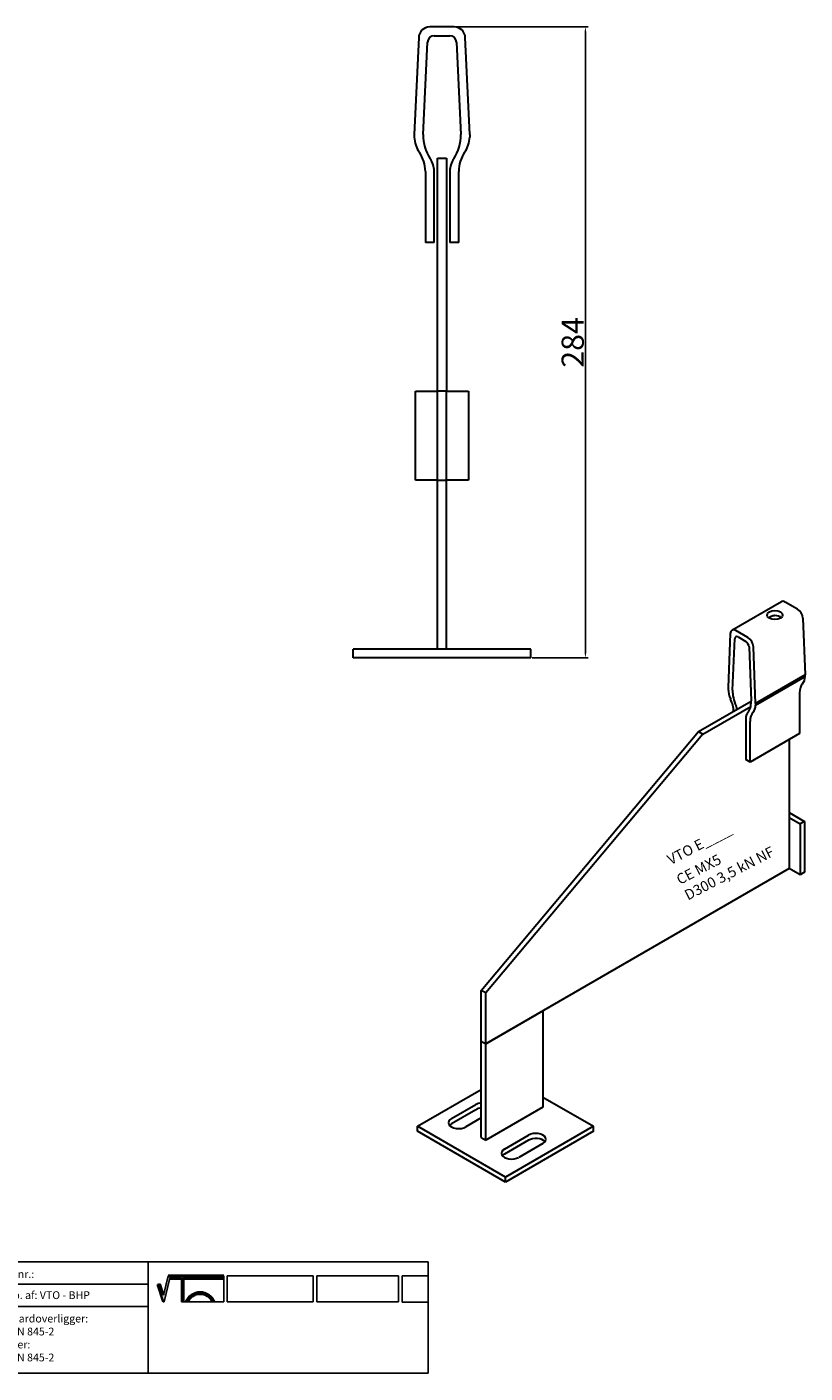
# Model space of a CAD drawing. Units: millimetres. Extents: x 30771 to 31472, y 138598 to 139204.
# Drawn here: x 31121 to 31472, y 138598 to 139204 of the extents above; entities that cross this region are included whole.
import ezdxf

# ---------------------------------------------------------------- set-up
doc = ezdxf.new("R2010")
doc.units = ezdxf.units.MM
doc.header["$PDMODE"] = 35
for name, color, linetype in [('A12----', 1, 'Continuous'), ('Logo tekst', 20, 'Continuous'), ('Tegnigshoved', 7, 'Continuous'), ('Tekst', 7, 'Continuous')]:
    doc.layers.add(name, color=color, linetype=linetype)
doc.layers.add('AM_VIS', color=7, linetype='Continuous', lineweight=30)
doc.layers.add('Logo', color=20, linetype='Continuous', lineweight=35)
doc.styles.add('Arial', font='arial.ttf')
doc.styles.get("Standard").update_dxf_attribs({"font": 'arial.ttf', "height": 2})
doc.dimstyles.new('ISO-25', dxfattribs={"dimtxt": 2.5, "dimasz": 2.5, "dimexe": 1.25, "dimexo": 0.625, "dimtad": 1, "dimdec": 0, "dimtxsty": 'Standard', "dimcen": 2.5, "dimadec": 0, "dimazin": 0, "dimtfac": 1, "dimtdec": 0, "dimtmove": 0, "dimatfit": 3, "dimfxl": 1, "dimarcsym": 0})

# ---------------------------------------------------------------- blocks, each defined once
blk = doc.blocks.new('Tegningshoved 010710')
at = {"layer": 'Logo'}
h = blk.add_hatch(color=256, dxfattribs=at)
h.paths.add_polyline_path([(145.43, 19.04), (145.94, 19.04, -0.636286), (151.46, 19.04), (151.97, 19.04, 0.666252)], flags=17)
h.paths.add_polyline_path([(144.8, 24.38), (154.01, 24.38), (154.01, 24.88), (141.47, 24.88), (140.43, 20.52), (139.62, 23.1), (139.14, 22.95), (140.37, 19.03), (140.59, 19.04), (141.86, 24.38), (144.49, 24.38), (144.49, 19.04), (144.8, 19.04)])
for p, q in [((67, 23), (67, 28)), ((67, 18), (67, 23))]:
    blk.add_line(p, q)
at = {"layer": 'Logo', "lineweight": 50}
for p, q in [((141.47, 24.88), (154.01, 24.88)), ((141.86, 24.38), (144.49, 24.38)), ((144.8, 24.38), (144.8, 19.04)), ((144.8, 24.38), (154.01, 24.38))]:
    blk.add_line(p, q, dxfattribs=at)
at = {"layer": 'Logo'}
for p, q in [((140.37, 19.03), (139.14, 22.95)), ((140.43, 20.51), (139.62, 23.1))]:
    blk.add_line(p, q, dxfattribs=at)
for centre, radius, start, end in [((148.7, 17.67), 3.54, 22.6528, 157.3472), ((148.7, 17.75), 3.04, 25.0639, 154.9361)]:
    blk.add_arc(centre, radius, start, end, dxfattribs=at)
at = {"layer": 'Logo tekst'}
for p, q in [((140.43, 20.52), (141.47, 24.88)), ((140.59, 19.04), (141.86, 24.38)), ((144.49, 24.38), (144.49, 19.04)), ((154.01, 24.88), (154.01, 19.04)), ((154.81, 24.88), (154.81, 19.05)), ((174.17, 24.88), (154.81, 24.88)), ((174.17, 24.88), (174.17, 19.05)), ((174.98, 24.88), (174.98, 19.05)), ((174.98, 24.88), (193.33, 24.88)), ((193.33, 24.88), (193.33, 19.05)), ((194.14, 24.88), (194.14, 18.92)), ((194.14, 24.88), (200, 24.88)), ((139.14, 22.95), (139.62, 23.1)), ((140.37, 19.03), (140.59, 19.04)), ((144.8, 19.04), (144.49, 19.04)), ((154.01, 19.04), (144.8, 19.04)), ((154.81, 19.05), (174.17, 19.05)), ((174.98, 19.05), (193.33, 19.05)), ((194.14, 18.92), (200, 18.92))]:
    blk.add_line(p, q, dxfattribs=at)
at = {"layer": 'Tegnigshoved'}
for p, q in [((0, 28), (200, 28)), ((137, 3), (137, 28)), ((200, 3), (200, 28)), ((0, 23), (137, 23)), ((0, 18), (137, 18)), ((0, 13), (100, 13)), ((0, 8), (100, 8)), ((0, 3), (200, 3))]:
    blk.add_line(p, q, dxfattribs=at)
at = {"layer": 'Tekst'}
for p, q in [((0, 28), (0, 3)), ((0, 28), (0, 22)), ((100, 23), (100, 28)), ((100, 3), (100, 23)), ((34, 13), (34, 18)), ((67, 13), (67, 18)), ((34, 3), (34, 8))]:
    blk.add_line(p, q, dxfattribs=at)
at = {"layer": 'Tekst', "char_height": 1.75, "attachment_point": 1}
for s, insert, width in [('{\\fTrebuchet MS|b0|i0|c0|p34;Projekt:}', (1.13, 26.56), 13.6908), ('{\\fTrebuchet MS|b0|i0|c0|p34;\\C7;Mål:}', (68.01, 26.39), 16.926), ('{\\fTrebuchet MS|b0|i0|c0|p34;\\C7;Tegn. nr.:}', (100.9, 26.14), 15.8714), ('{\\fTrebuchet MS|b0|i0|c0|p34;Kunde:}', (1.14, 21.36), 12.2672), ('{\\fTrebuchet MS|b0|i0|c0|p34;\\C7;Vægt:}', (68.01, 21.39), 16.926), ('{\\fTrebuchet MS|b0|i0|c0|p34;\\C7;Udarb. af: VTO - BHP}', (101.15, 21.41), 24.3646), ('{\\fTrebuchet MS|b0|i0|c0|p34;Dato:}', (1.14, 16.53), 12.2672), ('{\\fTrebuchet MS|b0|i0|c0|p34;\\C7;Rev. dato}', (34.96, 16.14), 16.926), ('{\\fTrebuchet MS|b0|i0|c0|p34;\\C7;Rev nr.:}', (68.01, 16.39), 16.926), ('{\\fTrebuchet MS|b0|i0|c0|p34;\\C7;Standardoverligger:\\P\\fTrebuchet MS|b1|i0|c0|p34;CE - EN 845-2\\fTrebuchet MS|b0|i0|c0|p34;\\PBjælker:\\P\\fTrebuchet MS|b1|i0|c0|p34;CE - EN 845-2}', (101.26, 16.14), 25.3809), ('{\\fTrebuchet MS|b0|i0|c0|p34;Type:}', (0.97, 11.55), 12.2672), ('{\\fTrebuchet MS|b0|i0|c0|p34;Varenr.:}', (0.97, 6.51), 12.2672), ('{\\fTrebuchet MS|b0|i0|c0|p34;\\C7;Forbandtkode:}', (35.02, 6.15), 16.926)]:
    blk.add_mtext(s, dxfattribs=dict(at, insert=insert, width=width))
blk = doc.blocks.new('*D165')
at = {"layer": 'A12----', "color": 0, "lineweight": -2, "transparency": 16777216}
for p, q in [((31314.31, 139203.86), (31373.99, 139203.86)), ((31372.74, 139201.36), (31372.74, 138922.36)), ((31348.8, 138919.86), (31373.99, 138919.86))]:
    blk.add_line(p, q, dxfattribs=at)
at = {"layer": 'A12----', "color": 0, "transparency": 16777216}
for points in [[(31372.32, 139201.36), (31373.15, 139201.36), (31372.74, 139203.86)], [(31372.32, 138922.36), (31373.15, 138922.36), (31372.74, 138919.86)]]:
    blk.add_solid(points, dxfattribs=at)
at = {"layer": 'Defpoints', "color": 0, "transparency": 16777216}
for p in [(31313.68, 139203.86), (31348.18, 138919.86), (31372.74, 138919.86)]:
    blk.add_point(p, dxfattribs=at)
at = {"layer": 'A12----', "color": 0, "transparency": 16777216, "insert": (31367.01, 139061.86), "char_height": 2, "attachment_point": 5, "rotation": 90}
blk.add_mtext('{\\H5x;284}', dxfattribs=at)

msp = doc.modelspace()

# ---------------------------------------------------------------- linework, layer by layer
at = {"layer": 'AM_VIS'}
for p, q in [((31313.68, 139203.86), (31302.67, 139203.86)), ((31297.68, 139199.09), (31295.68, 139155.44)), ((31299.77, 139155.44), (31301.68, 139197)), ((31304.67, 139199.86), (31311.68, 139199.86)), ((31314.68, 139197), (31316.58, 139155.44)), ((31320.68, 139155.44), (31318.68, 139199.09)), ((31295.68, 139155.44), (31295.68, 139154.25)), ((31320.68, 139155.44), (31320.68, 139154.25)), ((31306.18, 139144.86), (31310.18, 139144.86)), ((31306.18, 139039.86), (31306.18, 139144.86)), ((31310.18, 139144.86), (31310.18, 139039.86)), ((31300.68, 139138.86), (31300.68, 139106.86)), ((31304.68, 139106.86), (31304.68, 139138.86)), ((31311.68, 139138.86), (31311.68, 139106.86)), ((31315.68, 139106.86), (31315.68, 139138.86)), ((31304.68, 139106.86), (31300.68, 139106.86)), ((31315.68, 139106.86), (31311.68, 139106.86)), ((31296.18, 138999.86), (31296.18, 139039.86)), ((31296.18, 139039.86), (31306.18, 139039.86)), ((31310.18, 139039.86), (31306.18, 139039.86)), ((31306.18, 138999.86), (31306.18, 139039.86)), ((31310.18, 139039.86), (31320.18, 139039.86)), ((31310.18, 138999.86), (31310.18, 139039.86)), ((31320.18, 139039.86), (31320.18, 138999.86)), ((31306.18, 138999.86), (31296.18, 138999.86)), ((31306.18, 138999.86), (31310.18, 138999.86)), ((31306.18, 138923.86), (31306.18, 138999.86)), ((31306.18, 138999.86), (31310.18, 138999.86)), ((31320.18, 138999.86), (31310.18, 138999.86)), ((31310.18, 138923.86), (31310.18, 138999.86)), ((31438.69, 138932.34), (31460.96, 138945.2)), ((31468.16, 138941.88), (31462.71, 138945.03)), ((31470.64, 138937.73), (31471.63, 138912.21)), ((31437.97, 138930.87), (31436.98, 138906.5)), ((31439.01, 138905.33), (31439.95, 138928.53)), ((31445.89, 138929.02), (31440.44, 138932.17)), ((31441.43, 138929.31), (31444.9, 138927.31)), ((31268.18, 138919.86), (31268.18, 138923.86)), ((31348.18, 138923.86), (31268.18, 138923.86)), ((31348.18, 138919.86), (31348.18, 138923.86)), ((31446.38, 138924.82), (31447.33, 138900.52)), ((31449.35, 138899.35), (31448.36, 138924.87)), ((31348.18, 138919.86), (31268.18, 138919.86)), ((31471.63, 138912.21), (31449.35, 138899.35)), ((31449.35, 138898.67), (31471.63, 138911.53)), ((31471.63, 138911.53), (31471.63, 138912.21)), ((31436.98, 138906.5), (31436.98, 138905.82)), ((31469.15, 138904.16), (31469.15, 138885.87)), ((31423.6, 138886.72), (31447.33, 138900.42)), ((31425.58, 138885.58), (31447.14, 138898.03)), ((31449.35, 138899.35), (31449.35, 138898.67)), ((31444.9, 138892.45), (31444.9, 138874.16)), ((31325.86, 138770.28), (31423.6, 138886.72)), ((31423.6, 138886.72), (31425.58, 138885.58)), ((31446.88, 138873.01), (31446.88, 138891.3)), ((31469.15, 138885.87), (31446.88, 138873.01)), ((31425.58, 138885.58), (31327.84, 138769.14)), ((31464.45, 138883.16), (31464.45, 138825.15)), ((31446.88, 138873.01), (31444.9, 138874.16)), ((31464.45, 138850.3), (31471.38, 138846.29)), ((31464.45, 138848.01), (31469.4, 138845.15)), ((31471.38, 138846.29), (31469.4, 138845.15)), ((31469.4, 138845.15), (31469.4, 138822.29)), ((31471.38, 138846.29), (31471.38, 138823.43)), ((31464.45, 138825.15), (31327.84, 138746.27)), ((31469.4, 138822.29), (31464.45, 138825.15)), ((31471.38, 138823.43), (31469.4, 138822.29)), ((31327.84, 138769.14), (31325.86, 138770.28)), ((31325.86, 138747.42), (31325.86, 138770.28)), ((31327.84, 138746.27), (31327.84, 138769.14)), ((31327.84, 138746.27), (31353.58, 138761.13)), ((31353.58, 138761.13), (31353.58, 138717.7)), ((31325.86, 138747.42), (31327.84, 138746.27)), ((31325.86, 138703.98), (31325.86, 138747.42)), ((31325.86, 138747.42), (31327.84, 138746.27)), ((31327.84, 138702.84), (31327.84, 138746.27)), ((31297.15, 138709.12), (31325.86, 138725.7)), ((31353.58, 138722.27), (31376.34, 138709.12)), ((31312.49, 138712.55), (31323.38, 138718.84)), ((31323.38, 138716.55), (31312.49, 138710.27)), ((31353.58, 138717.7), (31327.84, 138702.84)), ((31325.86, 138712.84), (31318.93, 138708.84)), ((31297.15, 138706.84), (31297.15, 138709.12)), ((31336.75, 138686.26), (31297.15, 138709.12)), ((31336.75, 138683.97), (31297.15, 138706.84)), ((31325.86, 138703.98), (31327.84, 138702.84)), ((31336.25, 138698.84), (31347.14, 138705.12)), ((31376.34, 138709.12), (31336.75, 138686.26)), ((31376.34, 138706.84), (31336.75, 138683.97)), ((31376.34, 138706.84), (31376.34, 138709.12)), ((31347.14, 138702.84), (31336.25, 138696.55)), ((31353.58, 138701.41), (31342.69, 138695.12)), ((31336.75, 138683.97), (31336.75, 138686.26))]:
    msp.add_line(p, q, dxfattribs=at)
for centre, radius, start, end in [((31302.67, 139198.86), 5, 90, 177.37633), ((31313.68, 139198.86), 5, 2.62367, 90), ((31304.67, 139196.86), 3, 90, 177.37633), ((31311.68, 139196.86), 3, 2.62367, 90), ((31308.66, 139154.85), 13, 182.62367, 214.82081), ((31317.48, 139154.63), 17.73, 177.37633, 214.66839), ((31298.87, 139154.63), 17.73, 325.33161, 2.62367), ((31307.69, 139154.85), 13, 325.17919, 357.37633), ((31285.68, 139138.86), 15, 0, 34.82081), ((31330.68, 139138.86), 15, 145.17919, 180), ((31294.68, 139138.86), 10, 0, 34.66839), ((31321.68, 139138.86), 10, 145.33161, 180)]:
    msp.add_arc(centre, radius, start, end, dxfattribs=at)
for centre, major_axis, start_param, end_param in [((31458.02, 138939.17), (-3.5, 0), 0.785398, 7.068583), ((31462.71, 138942.17), (-1.75, 3.03), 5.497787, 6.283185), ((31468.16, 138939.03), (-1.75, 3.03), 3.972783, 5.497787), ((31458.02, 138936.88), (-3.5, 0), 3.742857, 4.703269), ((31440.44, 138929.31), (-1.75, 3.03), 5.497787, 7.022792), ((31441.43, 138927.6), (-1.05, 1.82), 5.497787, 7.022792), ((31445.89, 138926.17), (-1.75, 3.03), 3.972783, 5.497787), ((31444.9, 138925.6), (-1.05, 1.82), 3.972783, 5.497787), ((31465.2, 138915.58), (-4.55, 7.88), 3.319253, 3.881199), ((31443.41, 138902.45), (-4.55, 7.88), 0.83119, 1.393136), ((31447.77, 138899.8), (-6.2, 10.75), 0.739606, 1.390476), ((31476.58, 138899.88), (-5.25, 9.09), 0.17766, 0.785398), ((31432.03, 138899.88), (-5.25, 9.09), 3.959792, 4.534729), ((31436.48, 138897.31), (-3.5, 6.06), 4.312942, 4.532068), ((31438.56, 138905.12), (-6.2, 10.75), 3.321913, 3.972783), ((31442.93, 138902.72), (-4.55, 7.88), 3.319253, 3.881199), ((31449.85, 138889.59), (-3.5, 6.06), 0.180321, 0.785398), ((31454.3, 138887.02), (-5.25, 9.09), 0.17766, 0.785398), ((31326.6, 138716.98), (-4.55, 0), 4.8763, 5.497787), ((31326.6, 138714.7), (-4.55, 0), 4.8763, 5.497787), ((31315.71, 138710.69), (-4.55, 0), 5.497787, 8.63938), ((31315.71, 138708.41), (-4.55, 0), 5.497787, 5.832989), ((31350.36, 138703.26), (-4.55, 0), 2.356194, 5.497787), ((31339.47, 138696.98), (-4.55, 0), 5.497787, 8.63938), ((31350.36, 138700.98), (-4.55, 0), 3.591789, 5.497787), ((31339.47, 138694.69), (-4.55, 0), 5.497787, 5.832989)]:
    msp.add_ellipse(centre, major_axis=major_axis, ratio=0.57735, start_param=start_param, end_param=end_param, dxfattribs=at)
msp.add_open_spline([(31458.05, 138938.91), (31457.84, 138938.91), (31457.63, 138938.88), (31457.19, 138938.8), (31456.96, 138938.73), (31456.51, 138938.57), (31456.29, 138938.47), (31455.89, 138938.28), (31455.7, 138938.18), (31455.44, 138938.03), (31455.35, 138937.97), (31455.27, 138937.92)], degree=3, knots=[5.650556, 5.650556, 5.650556, 5.650556, 6.528641, 6.528641, 7.526483, 7.526483, 8.524325, 8.524325, 9.522167, 9.522167, 10.101786, 10.101786, 10.101786, 10.101786], dxfattribs=at)

# ---------------------------------------------------------------- block references
at = {"xscale": 2, "yscale": 2, "zscale": 2}
msp.add_blockref('Tegningshoved 010710', (30901.89, 138592.03), dxfattribs=at)

# ---------------------------------------------------------------- texts
at = {"style": 'Arial'}
for s, height, p in [('VTO E____', 4.667, (31411.14, 138826.62)), ('CE MX5', 4.667, (31415.25, 138817.68)), ('D300 3,5 kN NF', 4.6667, (31418.89, 138810.68))]:
    msp.add_text(s, height=height, rotation=27.43719, dxfattribs=at).set_placement(p)

# ---------------------------------------------------------------- dimensions: what is measured, and where the dimension line sits
at = {"layer": 'A12----'}
dim = msp.add_linear_dim(base=(31372.74, 138919.86), p1=(31313.68, 139203.86), p2=(31348.18, 138919.86), angle=90, text='{\\H5x;<>}', dimstyle='ISO-25', dxfattribs=at)
dim.commit()
dim.dimension.update_dxf_attribs({"geometry": '*D165', "text_midpoint": (31367.01, 139061.86)})

doc.saveas('drawing.dxf')
